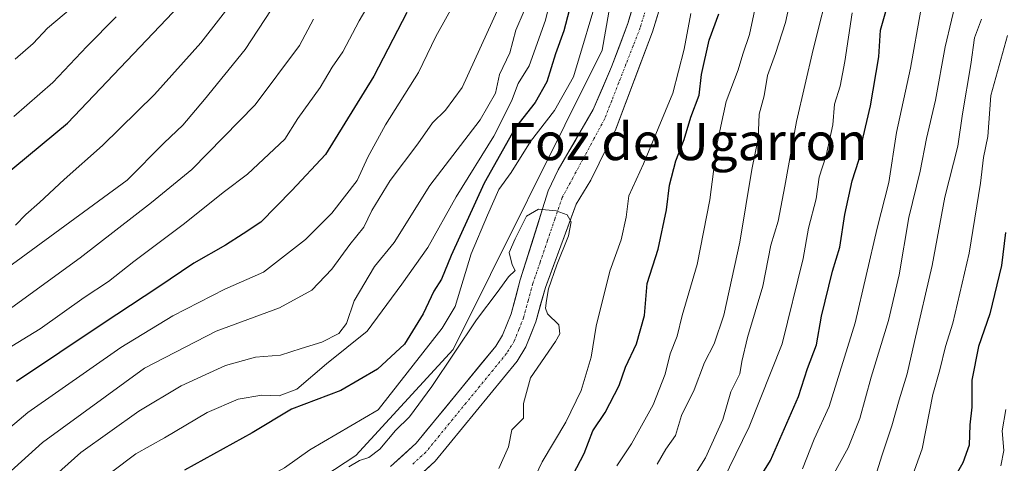
# Model space of a CAD drawing. Units: metres. Extents: x 641560 to 645020, y 4729882 to 4732266.
# Drawn here: x 642690 to 642902, y 4731247 to 4731342 of the extents above; entities that cross this region are included whole.
import ezdxf
from ezdxf.enums import TextEntityAlignment as Align

# ---------------------------------------------------------------- set-up
doc = ezdxf.new("R2010")
doc.units = ezdxf.units.M
doc.header["$MEASUREMENT"] = 0
doc.linetypes.add('TRAZO_Y_PUNTO', pattern=[1, 0.5, -0.25, 0, -0.25])
for name, color, linetype, lineweight in [('Arbolado forestal CxS', 92, 'Continuous', 0), ('Corriente natural Cxs', 5, 'Continuous', 13), ('Corriente natural eje', 5, 'TRAZO_Y_PUNTO', 0), ('Corriente natural superficial', 5, 'Continuous', 13), ('Curva de nivel maestra', 36, 'Continuous', 30), ('Curva de nivel normal', 36, 'Continuous', 0), ('Matorral CxS', 135, 'Continuous', 0), ('Suelo desnudo CxS', 43, 'Continuous', 0), ('Texto cartográfico', 19, 'Continuous', 0)]:
    doc.layers.add(name, color=color, linetype=linetype, lineweight=lineweight)
doc.styles.add('Arial', font='txt', dxfattribs={"height": 0.2})

# ---------------------------------------------------------------- blocks, each defined once
blk = doc.blocks.new('*U182')
at = {"layer": 'Curva de nivel normal', "color": 36, "linetype": 'Continuous', "lineweight": 0}
for points in [[(642868.85, 4731343.63, 520), (642867.32, 4731333.17, 520), (642866.28, 4731327.83, 520), (642865.09, 4731324.02, 520), (642864.74, 4731319.57, 520), (642863.3, 4731312.94, 520), (642861.78, 4731308.27, 520), (642861.12, 4731303.62, 520), (642859.5, 4731297.32, 520), (642858.34, 4731290.81, 520), (642853.8, 4731272.41, 520), (642846.76, 4731254.56, 520), (642839.6, 4731239.96, 520)], [(642680.5, 4731248.26, 520), (642691.65, 4731257.62, 520), (642711.63, 4731271.63, 520), (642722.84, 4731278.46, 520), (642734, 4731284.16, 520), (642742.32, 4731287.84, 520), (642751.35, 4731294.83, 520), (642757.04, 4731300.56, 520), (642762.42, 4731307.59, 520), (642764.77, 4731312.6, 520), (642768.54, 4731319.57, 520), (642775.61, 4731330.82, 520), (642779.37, 4731338.57, 520), (642783.85, 4731346.71, 520)]]:
    blk.add_polyline3d(points, dxfattribs=at)
blk = doc.blocks.new('*U183')
at = {"layer": 'Curva de nivel normal', "color": 36, "linetype": 'Continuous', "lineweight": 0}
blk.add_polyline3d([(642873.48, 4731242.58, 540), (642875.29, 4731248.55, 540), (642877.43, 4731254.74, 540), (642878.97, 4731260.39, 540), (642880.72, 4731265.94, 540), (642882.27, 4731272.94, 540), (642886.06, 4731289.27, 540), (642888.81, 4731303.94, 540), (642891.58, 4731314.94, 540), (642892.6, 4731321.92, 540), (642894.4, 4731332.52, 540), (642895.18, 4731338.25, 540), (642896.68, 4731342.27, 540)], dxfattribs=at)
blk = doc.blocks.new('*U186')
at = {"layer": 'Curva de nivel normal', "color": 36, "linetype": 'Continuous', "lineweight": 0}
blk.add_polyline3d([(642710.67, 4731342.8, 555), (642704.33, 4731336.38, 555), (642697, 4731328.62, 555), (642688.67, 4731321.32, 555)], dxfattribs=at)
blk = doc.blocks.new('*U202')
at = {"layer": 'Curva de nivel normal', "color": 36, "linetype": 'Continuous', "lineweight": 0}
blk.add_polyline3d([(642701.26, 4731344.88, 560), (642695.85, 4731340.36, 560), (642692.77, 4731337.01, 560), (642688.91, 4731333.67, 560)], dxfattribs=at)
blk = doc.blocks.new('*U206')
at = {"layer": 'Curva de nivel normal', "color": 36, "linetype": 'Continuous', "lineweight": 0}
blk.add_polyline3d([(642671.67, 4731277.33, 540), (642713, 4731307.64, 540), (642720.94, 4731315.68, 540), (642725, 4731319.45, 540), (642729.66, 4731324.97, 540), (642738.38, 4731335.72, 540), (642750.9, 4731354.94, 540)], dxfattribs=at)
blk = doc.blocks.new('*U207')
at = {"layer": 'Curva de nivel normal', "color": 36, "linetype": 'Continuous', "lineweight": 0}
for points in [[(642689.62, 4731208.59, 495), (642696.44, 4731214.2, 495), (642703.31, 4731220.05, 495), (642712.19, 4731225.13, 495), (642718.35, 4731229.64, 495), (642724.14, 4731232.8, 495), (642734.51, 4731238.42, 495), (642739.23, 4731240.67, 495), (642742.99, 4731243.55, 495), (642746.83, 4731245.74, 495), (642752.26, 4731249.61, 495), (642766.99, 4731258.21, 495), (642780.75, 4731275.81, 495), (642783.51, 4731280.46, 495), (642786.99, 4731291.81, 495), (642790.45, 4731300.07, 495), (642792.88, 4731305.6, 495), (642795.58, 4731309.27, 495), (642799.72, 4731315.94, 495), (642804.85, 4731322.6, 495), (642808.96, 4731329.88, 495), (642814.63, 4731348.88, 495)], [(642834.18, 4731343.51, 495), (642832.76, 4731335.82, 495), (642830.31, 4731326.33, 495), (642823.98, 4731311.16, 495), (642820.83, 4731304.24, 495), (642820.29, 4731299.67, 495), (642819.24, 4731294.78, 495), (642816.77, 4731288.08, 495), (642813.81, 4731276.2, 495), (642812.73, 4731269.55, 495), (642810.63, 4731262.38, 495), (642807.34, 4731255.55, 495), (642802.2, 4731246.99, 495), (642799.26, 4731240.82, 495)]]:
    blk.add_polyline3d(points, dxfattribs=at)
blk = doc.blocks.new('*U214')
at = {"layer": 'Curva de nivel normal', "color": 36, "linetype": 'Continuous', "lineweight": 0}
for points in [[(642682.71, 4731240.26, 515), (642694.77, 4731251.2, 515), (642716.72, 4731267.18, 515), (642732.16, 4731275.15, 515), (642745.72, 4731280.14, 515), (642752.68, 4731283.94, 515), (642756.99, 4731288.45, 515), (642760.88, 4731293.82, 515), (642763.92, 4731297.54, 515), (642765.64, 4731301.07, 515), (642769.57, 4731307.56, 515), (642775.46, 4731315.42, 515), (642778.62, 4731319.94, 515), (642781.43, 4731322.67, 515), (642785.04, 4731327.58, 515), (642792.98, 4731345, 515)], [(642864.3, 4731350.86, 515), (642860.47, 4731335.72, 515), (642856.93, 4731320.27, 515), (642854.41, 4731306.31, 515), (642852.98, 4731298.8, 515), (642851.4, 4731293.68, 515), (642849.66, 4731284.8, 515), (642846.4, 4731273.81, 515), (642845.16, 4731268.6, 515), (642844.72, 4731265.94, 515), (642842.76, 4731262.06, 515), (642841.05, 4731256.15, 515), (642837.36, 4731247.86, 515), (642834.05, 4731242.63, 515)]]:
    blk.add_polyline3d(points, dxfattribs=at)
blk = doc.blocks.new('*U218')
at = {"layer": 'Curva de nivel normal', "color": 36, "linetype": 'Continuous', "lineweight": 0}
for points in [[(642879.32, 4731237.08, 545), (642883.94, 4731249.84, 545), (642886.24, 4731261.53, 545), (642887.74, 4731266.84, 545), (642888.91, 4731271.86, 545), (642890.54, 4731276.86, 545), (642893.99, 4731291.93, 545), (642896.46, 4731307.02, 545), (642897.11, 4731312.48, 545), (642898.02, 4731317.05, 545), (642898.7, 4731325.86, 545), (642902.24, 4731338.75, 545)], [(642737.42, 4731348.33, 545), (642728.83, 4731337.2, 545), (642718.9, 4731326.06, 545), (642707.72, 4731315.06, 545), (642699.47, 4731307.77, 545), (642694.18, 4731302.82, 545), (642691.2, 4731300.27, 545), (642688.99, 4731297.97, 545)]]:
    blk.add_polyline3d(points, dxfattribs=at)
blk = doc.blocks.new('*U221')
at = {"layer": 'Curva de nivel normal', "color": 36, "linetype": 'Continuous', "lineweight": 0}
blk.add_polyline3d([(642900.83, 4731246.17, 555), (642901.51, 4731249.45, 555), (642901.11, 4731253.69, 555), (642901.93, 4731258.26, 555)], dxfattribs=at)
blk = doc.blocks.new('*U227')
at = {"layer": 'Curva de nivel normal', "color": 36, "linetype": 'Continuous', "lineweight": 0}
for points in [[(642864.65, 4731243.96, 535), (642868, 4731250.04, 535), (642870.54, 4731256.35, 535), (642872.95, 4731265.24, 535), (642876.7, 4731277.4, 535), (642878.99, 4731287.28, 535), (642881.09, 4731299.6, 535), (642883.5, 4731309.6, 535), (642884.87, 4731316.6, 535), (642886.82, 4731324.87, 535), (642888.9, 4731336.34, 535), (642892.95, 4731353.64, 535)], [(642753.04, 4731342.27, 535), (642750.02, 4731336.6, 535), (642740.54, 4731323.86, 535), (642726.92, 4731309.94, 535), (642718.23, 4731302.82, 535), (642702.93, 4731290.92, 535), (642681.83, 4731275.65, 535)]]:
    blk.add_polyline3d(points, dxfattribs=at)
blk = doc.blocks.new('*U238')
at = {"layer": 'Curva de nivel maestra', "color": 36, "linetype": 'Continuous', "lineweight": 30}
for points in [[(642847.54, 4731241.19, 525), (642851.3, 4731247.27, 525), (642857.35, 4731261.06, 525), (642859.3, 4731267.11, 525), (642861.21, 4731272.19, 525), (642862.26, 4731278.34, 525), (642864.66, 4731288.03, 525), (642866.2, 4731293.18, 525), (642867.29, 4731300.27, 525), (642868.84, 4731307.52, 525), (642870.29, 4731311.94, 525), (642871.21, 4731316.86, 525), (642872.84, 4731323.6, 525), (642874.6, 4731334.2, 525), (642874.97, 4731339.92, 525), (642876.68, 4731345.94, 525)], [(642773.16, 4731343.74, 525), (642766.06, 4731330, 525), (642755.66, 4731313.12, 525), (642748.39, 4731305.44, 525), (642741.76, 4731298.6, 525), (642737.95, 4731296.05, 525), (642734.16, 4731293.65, 525), (642727.33, 4731289.74, 525), (642719.59, 4731284.51, 525), (642707.87, 4731276.77, 525), (642689.18, 4731264.27, 525)]]:
    blk.add_polyline3d(points, dxfattribs=at)
blk = doc.blocks.new('*U241')
at = {"layer": 'Curva de nivel maestra', "color": 36, "linetype": 'Continuous', "lineweight": 30}
blk.add_polyline3d([(642901.85, 4731296.34, 550), (642900.98, 4731289.27, 550), (642898.48, 4731278.87, 550), (642896.02, 4731271.84, 550), (642894.62, 4731264.6, 550), (642894.58, 4731258.78, 550), (642894.19, 4731254.96, 550), (642894.02, 4731250.57, 550), (642892.68, 4731246.77, 550), (642890.13, 4731242.4, 550)], dxfattribs=at)
blk = doc.blocks.new('*U246')
at = {"layer": 'Curva de nivel maestra', "color": 36, "linetype": 'Continuous', "lineweight": 30}
blk.add_polyline3d([(642679.98, 4731303.18, 550), (642700.16, 4731319.93, 550), (642724.23, 4731345.22, 550)], dxfattribs=at)

msp = doc.modelspace()

# ---------------------------------------------------------------- linework, layer by layer
at = {"layer": 'Arbolado forestal CxS', "color": 92, "linetype": 'Continuous', "lineweight": 0}
for points in [[(642843.58, 4731605.14, 494.77), (642839.31, 4731588.28, 494.68), (642821.51, 4731510.39, 495.22), (642817.25, 4731481.06, 493.94), (642816.55, 4731435.47, 493.56), (642820.29, 4731394.78, 492.7), (642821.04, 4731369.64, 492.49), (642815.1, 4731335.64, 491.37), (642783.1, 4731271.16, 489.29), (642762.15, 4731248.35, 488.6), (642729.65, 4731227, 486.86), (642709.67, 4731217.03, 486.29), (642697.88, 4731207.17, 485.61), (642685.87, 4731196.11, 486.63), (642683.63, 4731184.15, 484.89), (642682.75, 4731148.78, 494.36), (642682.75, 4731148.77, 494.36), (642679.83, 4731135.19, 488.85), (642672.52, 4731116.49, 483.44), (642661.95, 4731100.23, 484.21), (642657.32, 4731089, 483.98), (642649.46, 4731076.26, 483.26)], [(642649.46, 4731076.26, 483.26), (642657.32, 4731089, 483.98), (642661.95, 4731100.23, 484.21), (642672.52, 4731116.49, 483.44), (642679.83, 4731135.19, 488.85), (642682.75, 4731148.77, 494.36), (642682.75, 4731148.78, 494.36), (642683.63, 4731184.15, 484.89), (642685.87, 4731196.11, 486.63), (642697.88, 4731207.17, 485.61), (642709.67, 4731217.03, 486.29), (642729.65, 4731227, 486.86), (642762.15, 4731248.35, 488.6), (642783.1, 4731271.16, 489.29), (642815.1, 4731335.64, 491.37), (642821.04, 4731369.64, 492.49)], [(642822.84, 4731348.74, 491.07), (642820.65, 4731341.36, 491.18), (642817.16, 4731331.99, 491.13), (642813.2, 4731322.85, 491.33), (642805.65, 4731309.83, 490.38), (642803.52, 4731305.33, 490.19), (642797.53, 4731286.15, 489.75), (642795.55, 4731278.9, 489.35), (642793.7, 4731274.26, 489.43), (642792.26, 4731271.93, 489.53), (642775.17, 4731251.04, 488.46), (642769.64, 4731246.01, 488.09)], [(642822.84, 4731348.74, 491.07), (642820.65, 4731341.36, 491.18), (642817.16, 4731331.99, 491.13), (642813.2, 4731322.85, 491.33), (642805.65, 4731309.83, 490.38), (642803.52, 4731305.33, 490.19), (642797.53, 4731286.15, 489.75), (642795.55, 4731278.9, 489.35), (642793.7, 4731274.26, 489.43), (642792.26, 4731271.93, 489.53), (642775.17, 4731251.04, 488.46), (642769.64, 4731246.01, 488.09)]]:
    msp.add_polyline3d(points, dxfattribs=at)
at = {"layer": 'Corriente natural Cxs', "color": 5, "linetype": 'Continuous', "lineweight": 13}
for points in [[(642769.64, 4731246.01, 488.53), (642772.41, 4731248.53, 488.18), (642775.17, 4731251.04, 488.6), (642778.02, 4731254.52, 488.72), (642780.87, 4731258, 488.97), (642783.72, 4731261.49, 489.18), (642786.56, 4731264.97, 489.29), (642789.41, 4731268.45, 489.3), (642792.26, 4731271.93, 489.22), (642793.7, 4731274.26, 489.19), (642795.55, 4731278.9, 489.4), (642796.54, 4731282.53, 489.66), (642797.53, 4731286.15, 489.85), (642798.73, 4731289.99, 489.94), (642799.93, 4731293.82, 490), (642801.12, 4731297.66, 489.9), (642802.32, 4731301.49, 490.05), (642803.52, 4731305.33, 490.3), (642805.65, 4731309.83, 490.57), (642807.54, 4731313.09, 490.76), (642809.43, 4731316.34, 491.07), (642811.31, 4731319.6, 491.14), (642813.2, 4731322.85, 491.22), (642815.18, 4731327.42, 491.52), (642817.16, 4731331.99, 491.19), (642818.91, 4731336.68, 491.25), (642820.65, 4731341.36, 491.1), (642821.75, 4731345.05, 491.06)], [(642827.14, 4731343.49, 491.19), (642825.98, 4731339.58, 491.21), (642824.4, 4731335.39, 491.15), (642822.81, 4731331.2, 491.17), (642821.23, 4731327, 491.16), (642819.64, 4731322.81, 491.25), (642818.06, 4731318.62, 491.14), (642816.27, 4731314.96, 490.86), (642814.48, 4731311.31, 490.77), (642812.69, 4731307.65, 490.59), (642811.12, 4731305.05, 490.33), (642809.55, 4731302.44, 490.25), (642807.89, 4731297.97, 490.2), (642806.24, 4731293.51, 490.33), (642804.58, 4731289.04, 490.36), (642802.92, 4731284.57, 490.12), (642801.9, 4731280.84, 489.91), (642800.88, 4731277.11, 489.67), (642799.81, 4731274.42, 489.35), (642798.73, 4731271.73, 489.4), (642796.84, 4731268.66, 489.55), (642793.91, 4731265.08, 489.48), (642790.98, 4731261.49, 489.32), (642788.05, 4731257.91, 489.11), (642785.11, 4731254.33, 488.81), (642782.18, 4731250.74, 488.58), (642779.25, 4731247.16, 488.53), (642776.18, 4731244.36, 488.34)]]:
    msp.add_polyline3d(points, dxfattribs=at)
at = {"layer": 'Corriente natural eje', "color": 5, "linetype": 'TRAZO_Y_PUNTO', "lineweight": 0}
msp.add_polyline3d([(642824.45, 4731344.27, 491.09), (642823.32, 4731340.47, 491.11), (642821.78, 4731336.52, 491.1), (642820.24, 4731332.58, 491.15), (642818.71, 4731328.63, 491.21), (642817.17, 4731324.69, 491.28), (642815.63, 4731320.74, 491.13), (642813.36, 4731316.53, 490.94), (642811.09, 4731312.31, 490.73), (642808.81, 4731308.1, 490.42), (642806.54, 4731303.88, 490.16), (642804.96, 4731299.25, 489.97), (642803.39, 4731294.62, 490.11), (642801.81, 4731289.99, 489.98), (642800.23, 4731285.36, 489.85), (642799.23, 4731281.69, 489.74), (642798.22, 4731278.01, 489.53), (642797.22, 4731275.51, 489.29), (642796.22, 4731273, 489.17), (642794.55, 4731270.3, 489.32), (642791.66, 4731266.77, 489.28), (642788.77, 4731263.23, 489.29), (642785.88, 4731259.7, 489.09), (642782.99, 4731256.17, 488.86), (642780.1, 4731252.63, 488.61), (642777.21, 4731249.1, 488.49), (642774.29, 4731246.45, 488.27)], dxfattribs=at)
at = {"layer": 'Corriente natural superficial', "color": 5, "linetype": 'Continuous', "lineweight": 13}
for points in [[(642769.64, 4731246.01, 488.53), (642772.41, 4731248.53, 488.18), (642775.17, 4731251.04, 488.6), (642778.02, 4731254.52, 488.72), (642780.87, 4731258, 488.97), (642783.72, 4731261.49, 489.18), (642786.56, 4731264.97, 489.29), (642789.41, 4731268.45, 489.3), (642792.26, 4731271.93, 489.22), (642793.7, 4731274.26, 489.19), (642795.55, 4731278.9, 489.4), (642796.54, 4731282.53, 489.66), (642797.53, 4731286.15, 489.85), (642798.73, 4731289.99, 489.94), (642799.93, 4731293.82, 490), (642801.12, 4731297.66, 489.9), (642802.32, 4731301.49, 490.05), (642803.52, 4731305.33, 490.3), (642805.65, 4731309.83, 490.57), (642807.54, 4731313.09, 490.76), (642809.43, 4731316.34, 491.07), (642811.31, 4731319.6, 491.14), (642813.2, 4731322.85, 491.22), (642815.18, 4731327.42, 491.52), (642817.16, 4731331.99, 491.19), (642818.91, 4731336.68, 491.25), (642820.65, 4731341.36, 491.1), (642821.75, 4731345.05, 491.06)], [(642827.14, 4731343.49, 491.19), (642825.98, 4731339.58, 491.21), (642824.4, 4731335.39, 491.15), (642822.81, 4731331.2, 491.18), (642821.23, 4731327, 491.16), (642819.64, 4731322.81, 491.25), (642818.06, 4731318.62, 491.14), (642816.27, 4731314.96, 490.86), (642814.48, 4731311.31, 490.77), (642812.69, 4731307.65, 490.59), (642811.12, 4731305.05, 490.33), (642809.55, 4731302.44, 490.25), (642807.89, 4731297.97, 490.2), (642806.24, 4731293.51, 490.33), (642804.58, 4731289.04, 490.36), (642802.92, 4731284.57, 490.12), (642801.9, 4731280.84, 489.91), (642800.88, 4731277.11, 489.67), (642799.81, 4731274.42, 489.35), (642798.73, 4731271.73, 489.4), (642796.84, 4731268.66, 489.55), (642793.91, 4731265.08, 489.48), (642790.98, 4731261.49, 489.32), (642788.05, 4731257.91, 489.11), (642785.11, 4731254.33, 488.81), (642782.18, 4731250.74, 488.58), (642779.25, 4731247.16, 488.53), (642776.18, 4731244.36, 488.35)]]:
    msp.add_polyline3d(points, dxfattribs=at)
at = {"layer": 'Curva de nivel maestra', "color": 36, "linetype": 'Continuous', "lineweight": 30}
for points in [[(642808.04, 4731344.16, 500), (642806.87, 4731339.8, 500), (642805.09, 4731334.83, 500), (642803.24, 4731328.77, 500), (642800.71, 4731324.38, 500), (642796.46, 4731318.96, 500), (642789.79, 4731306.98, 500), (642782.66, 4731291.44, 500), (642780.59, 4731286.31, 500), (642778.9, 4731283.76, 500), (642776.64, 4731278.84, 500), (642772.66, 4731272.36, 500), (642766.8, 4731266.96, 500), (642758.92, 4731262.4, 500), (642748.36, 4731258.38, 500), (642739.88, 4731253.29, 500), (642725.32, 4731245.24, 500)], [(642808.88, 4731244.32, 500), (642811.27, 4731248.78, 500), (642813.14, 4731253.69, 500), (642815.74, 4731257.62, 500), (642818.78, 4731263.48, 500), (642820.14, 4731267.42, 500), (642822.48, 4731272.39, 500), (642824.25, 4731278.48, 500), (642824.83, 4731285.43, 500), (642827.18, 4731292.81, 500), (642828.99, 4731301.27, 500), (642829.57, 4731306.58, 500), (642830.93, 4731311.82, 500), (642832.78, 4731316.39, 500), (642834.16, 4731321.2, 500), (642835.95, 4731325.94, 500), (642836.49, 4731330.37, 500), (642838.11, 4731337.75, 500), (642840.23, 4731343.43, 500)]]:
    msp.add_polyline3d(points, dxfattribs=at)
at = {"layer": 'Curva de nivel normal', "color": 36, "linetype": 'Continuous', "lineweight": 0}
for points in [[(642686.94, 4731271.14, 530), (642694.32, 4731275.65, 530), (642703.75, 4731282.36, 530), (642709, 4731285.86, 530), (642714.44, 4731290.1, 530), (642725.06, 4731298.07, 530), (642733.96, 4731305.2, 530), (642738.91, 4731308.92, 530), (642746.9, 4731316.44, 530), (642749.71, 4731320.9, 530), (642754.52, 4731327.6, 530), (642757.05, 4731331.94, 530), (642759.38, 4731335.27, 530), (642762.91, 4731341.94, 530), (642766.38, 4731347.94, 530)], [(642689.59, 4731226.29, 505), (642695.69, 4731231.75, 505), (642699.92, 4731235.76, 505), (642706, 4731241.11, 505), (642709.67, 4731244.82, 505), (642714.85, 4731248.77, 505), (642721.05, 4731252.16, 505), (642730.18, 4731257.61, 505), (642736.87, 4731260.51, 505), (642741.98, 4731261.34, 505), (642745.7, 4731261.22, 505), (642749.5, 4731262.69, 505), (642755.88, 4731268.14, 505), (642764.62, 4731275.11, 505), (642772.06, 4731285.23, 505), (642777.61, 4731293.11, 505), (642783.75, 4731304.01, 505), (642791.82, 4731317.09, 505), (642795.61, 4731324.65, 505), (642797.08, 4731328.44, 505), (642799.41, 4731332.27, 505), (642802.93, 4731342.09, 505), (642804.14, 4731347.22, 505)], [(642855.62, 4731346.59, 510), (642854.53, 4731341.54, 510), (642852.42, 4731334.92, 510), (642850.66, 4731330.14, 510), (642849.94, 4731325.75, 510), (642848.85, 4731321.81, 510), (642848.68, 4731316.6, 510), (642847.27, 4731309.94, 510), (642844.7, 4731294.27, 510), (642841.25, 4731278.6, 510), (642839.22, 4731272.39, 510), (642837.1, 4731268.42, 510), (642834.92, 4731262.5, 510), (642832.15, 4731257.02, 510), (642830.87, 4731252.66, 510), (642828.79, 4731249.76, 510), (642826.98, 4731246.5, 510)], [(642848.19, 4731345.36, 505), (642846.78, 4731338.97, 505), (642845.36, 4731334.73, 505), (642844.39, 4731331.34, 505), (642841.77, 4731324.59, 505), (642839.83, 4731315.61, 505), (642838.26, 4731303.41, 505), (642835.52, 4731289.46, 505), (642832.34, 4731278.51, 505), (642831.27, 4731274.05, 505), (642829.75, 4731270.27, 505), (642828.64, 4731265.88, 505), (642826.07, 4731259.28, 505), (642821.45, 4731250.9, 505), (642818.28, 4731246.19, 505)], [(642688.92, 4731235.39, 510), (642694.39, 4731240.27, 510), (642697.57, 4731244.18, 510), (642703.06, 4731249.03, 510), (642715.49, 4731257.9, 510), (642724.63, 4731263.38, 510), (642734.14, 4731267.75, 510), (642740.62, 4731269.56, 510), (642746, 4731269.94, 510), (642750.41, 4731271.4, 510), (642754.88, 4731272.74, 510), (642758.54, 4731274.63, 510), (642760.18, 4731276.78, 510), (642761.81, 4731281.68, 510), (642766.21, 4731289.04, 510), (642770.39, 4731294.21, 510), (642778.1, 4731306.45, 510), (642788.88, 4731320.62, 510), (642792.16, 4731326.37, 510), (642793.06, 4731330.37, 510), (642795.24, 4731335.02, 510), (642796.59, 4731339.93, 510), (642798.33, 4731344.04, 510)], [(642858.18, 4731245.54, 530), (642860.7, 4731251.89, 530), (642863.9, 4731258.94, 530), (642869.53, 4731276.94, 530), (642874.23, 4731297.27, 530), (642876.76, 4731307.1, 530), (642878.42, 4731317.91, 530), (642881.38, 4731331.76, 530), (642883.61, 4731344.18, 530)], [(642760.66, 4731245.92, 490), (642762.99, 4731247.32, 490), (642764.99, 4731247.96, 490), (642767.31, 4731249.72, 490), (642770.7, 4731253.74, 490), (642773.69, 4731256.67, 490), (642778.53, 4731263.21, 490), (642788.1, 4731277.58, 490), (642792.77, 4731283.74, 490), (642794.99, 4731286.82, 490), (642796.45, 4731288.22, 490), (642795.77, 4731289.44, 490), (642795.1, 4731292.06, 490), (642796.44, 4731295.04, 490), (642798.87, 4731299.88, 490), (642801.46, 4731301.36, 490), (642805.22, 4731301.05, 490), (642805.26, 4731301.01, 490), (642807.63, 4731300.14, 0), (642808.49, 4731298.67, 0), (642807.89, 4731295.64, 0), (642805.38, 4731289.44, 0), (642803.6, 4731284.26, 0), (642803.15, 4731281.72, 0), (642802.95, 4731280.08, 0), (642803.38, 4731278.89, 490), (642805.83, 4731276.5, 490), (642806.02, 4731274.55, 490), (642805.08, 4731272.94, 490), (642799.72, 4731265.1, 490), (642798.24, 4731259.57, 490), (642798.24, 4731256.43, 490), (642795.69, 4731253.94, 490), (642794.97, 4731250.27, 490), (642792.92, 4731245.6, 490)]]:
    msp.add_polyline3d(points, dxfattribs=at)
at = {"layer": 'Matorral CxS', "color": 135, "linetype": 'Continuous', "lineweight": 0}
for points in [[(642843.58, 4731605.14, 494.77), (642839.31, 4731588.28, 494.68), (642821.51, 4731510.39, 495.22), (642817.25, 4731481.06, 493.94), (642816.55, 4731435.47, 493.56), (642820.29, 4731394.78, 492.7), (642821.04, 4731369.64, 492.49), (642815.1, 4731335.64, 491.37), (642783.1, 4731271.16, 489.29), (642762.15, 4731248.35, 488.6), (642729.65, 4731227, 486.86), (642709.67, 4731217.03, 486.29), (642697.88, 4731207.17, 485.61), (642685.87, 4731196.11, 486.63), (642683.63, 4731184.15, 484.89), (642682.75, 4731148.78, 494.36), (642682.75, 4731148.77, 494.36), (642679.83, 4731135.19, 488.85), (642672.52, 4731116.49, 483.44), (642661.95, 4731100.23, 484.21), (642657.32, 4731089, 483.98), (642649.46, 4731076.26, 483.26)], [(642821.04, 4731369.64, 492.49), (642815.1, 4731335.64, 491.37), (642783.1, 4731271.16, 489.29), (642762.15, 4731248.35, 488.6), (642729.65, 4731227, 486.86), (642709.67, 4731217.03, 486.29), (642697.88, 4731207.17, 485.61), (642685.87, 4731196.11, 486.63), (642683.63, 4731184.15, 484.89), (642682.75, 4731148.78, 494.36), (642682.75, 4731148.77, 494.36), (642679.83, 4731135.19, 488.85), (642672.52, 4731116.49, 483.44), (642661.95, 4731100.23, 484.21), (642657.32, 4731089, 483.98), (642649.46, 4731076.26, 483.26)], [(642773.1, 4731241.56, 488.61), (642779.25, 4731247.16, 489.05), (642796.84, 4731268.66, 489.98), (642798.73, 4731271.73, 489.91), (642800.88, 4731277.11, 489.6), (642802.92, 4731284.57, 490.66), (642809.55, 4731302.44, 490.92), (642812.69, 4731307.65, 491.21), (642818.06, 4731318.62, 491.59), (642825.98, 4731339.58, 491.79), (642828.3, 4731347.4, 492.02)], [(642828.3, 4731347.4, 492.02), (642825.98, 4731339.58, 491.79), (642818.06, 4731318.62, 491.59), (642812.69, 4731307.65, 491.21), (642809.55, 4731302.44, 490.92), (642802.92, 4731284.57, 490.66), (642800.88, 4731277.11, 489.6), (642798.73, 4731271.73, 489.91), (642796.84, 4731268.66, 489.98), (642779.25, 4731247.16, 489.05), (642773.1, 4731241.56, 488.61)]]:
    msp.add_polyline3d(points, dxfattribs=at)
at = {"layer": 'Suelo desnudo CxS', "color": 43, "linetype": 'Continuous', "lineweight": 0}
for points in [[(642769.64, 4731246.01, 488.09), (642775.17, 4731251.04, 488.46), (642792.26, 4731271.93, 489.53), (642793.7, 4731274.26, 489.43), (642795.55, 4731278.9, 489.35), (642797.53, 4731286.15, 489.75), (642803.52, 4731305.33, 490.19), (642805.65, 4731309.83, 490.38), (642813.2, 4731322.85, 491.33), (642817.16, 4731331.99, 491.13), (642820.65, 4731341.36, 491.18), (642822.84, 4731348.74, 491.07)], [(642822.84, 4731348.74, 491.07), (642820.65, 4731341.36, 491.18), (642817.16, 4731331.99, 491.13), (642813.2, 4731322.85, 491.33), (642805.65, 4731309.83, 490.38), (642803.52, 4731305.33, 490.19), (642797.53, 4731286.15, 489.75), (642795.55, 4731278.9, 489.35), (642793.7, 4731274.26, 489.43), (642792.26, 4731271.93, 489.53), (642775.17, 4731251.04, 488.46), (642769.64, 4731246.01, 488.09)], [(642828.3, 4731347.4, 492.02), (642825.98, 4731339.58, 491.79), (642818.06, 4731318.62, 491.59), (642812.69, 4731307.65, 491.21), (642809.55, 4731302.44, 490.92), (642802.92, 4731284.57, 490.66), (642800.88, 4731277.11, 489.6), (642798.73, 4731271.73, 489.91), (642796.84, 4731268.66, 489.98), (642779.25, 4731247.16, 489.05), (642773.1, 4731241.56, 488.61)], [(642828.3, 4731347.4, 492.02), (642825.98, 4731339.58, 491.79), (642818.06, 4731318.62, 491.59), (642812.69, 4731307.65, 491.21), (642809.55, 4731302.44, 490.92), (642802.92, 4731284.57, 490.66), (642800.88, 4731277.11, 489.6), (642798.73, 4731271.73, 489.91), (642796.84, 4731268.66, 489.98), (642779.25, 4731247.16, 489.05), (642773.1, 4731241.56, 488.61)]]:
    msp.add_polyline3d(points, dxfattribs=at)

# ---------------------------------------------------------------- block references
at = {"layer": 'Curva de nivel maestra', "color": 36, "linetype": 'Continuous', "lineweight": 30}
for name in ['*U238', '*U241', '*U246']:
    msp.add_blockref(name, (0, 0), dxfattribs=at)
at = {"layer": 'Curva de nivel normal', "color": 36, "linetype": 'Continuous', "lineweight": 0}
for name in ['*U218', '*U227', '*U182', '*U183', '*U221', '*U202', '*U186', '*U206', '*U214', '*U207']:
    msp.add_blockref(name, (0, 0), dxfattribs=at)

# ---------------------------------------------------------------- texts
at = {"layer": 'Texto cartográfico', "color": 19, "linetype": 'Continuous', "lineweight": 0, "style": 'Arial'}
msp.add_text('Foz de Ugarron', height=8, dxfattribs=at).set_placement((642833.39, 4731315.94), align=Align.MIDDLE_CENTER)

doc.saveas('drawing.dxf')
